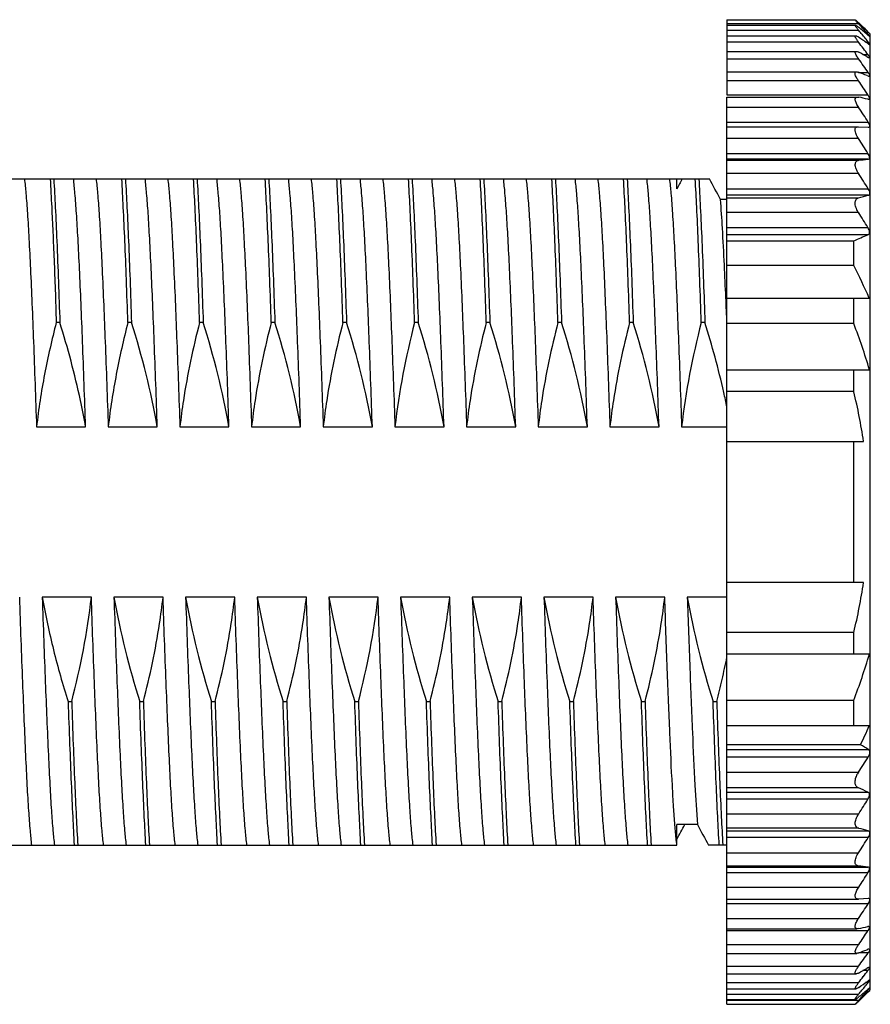
# Model space of a CAD drawing. Units: inches. Extents: x 110 to 214, y 5 to 79.
# Drawn here: x 124 to 136, y 32 to 46 of the extents above; entities that cross this region are included whole.
import ezdxf

# ---------------------------------------------------------------- set-up
doc = ezdxf.new("R2010")
doc.units = ezdxf.units.IN
doc.header["$MEASUREMENT"] = 0

msp = doc.modelspace()

# ---------------------------------------------------------------- linework, layer by layer
at = {"color": 7, "linetype": 'Continuous'}
for p, q in [((134.294, 46.007), (136.082, 46.007)), ((134.294, 46.007), (134.294, 44.959)), ((136.129, 45.951), (134.294, 45.951)), ((134.294, 45.93), (136.087, 45.93)), ((136.156, 45.921), (136.129, 45.951)), ((136.174, 45.902), (136.156, 45.921)), ((136.177, 45.921), (136.164, 45.933)), ((136.164, 45.932), (136.176, 45.921)), ((136.132, 45.858), (134.294, 45.858)), ((134.294, 45.783), (136.089, 45.783)), ((136.245, 45.805), (136.261, 45.805)), ((136.255, 45.797), (136.261, 45.792)), ((136.265, 45.833), (136.286, 45.813)), ((136.274, 45.825), (136.266, 45.833)), ((136.28, 45.819), (136.274, 45.825)), ((136.285, 45.814), (136.28, 45.819)), ((136.294, 45.805), (136.285, 45.814)), ((136.287, 45.812), (136.285, 45.814)), ((136.286, 45.813), (136.287, 45.812)), ((136.294, 32.465), (136.294, 45.805)), ((136.129, 45.695), (134.294, 45.695)), ((136.228, 45.695), (136.266, 45.695)), ((136.253, 45.678), (136.265, 45.67)), ((136.275, 45.683), (136.266, 45.695)), ((134.294, 45.565), (136.097, 45.565)), ((136.191, 45.521), (136.261, 45.521)), ((136.245, 45.492), (136.261, 45.483)), ((136.132, 45.458), (134.294, 45.458)), ((134.294, 45.278), (136.104, 45.278)), ((136.134, 45.271), (136.266, 45.271)), ((136.249, 45.227), (136.265, 45.221)), ((136.129, 45.153), (134.294, 45.153)), ((134.294, 44.959), (136.261, 44.959)), ((134.294, 44.927), (136.116, 44.927)), ((134.294, 32.264), (134.294, 44.927)), ((136.116, 44.927), (136.132, 44.925)), ((136.261, 44.897), (136.269, 44.896)), ((136.132, 44.782), (134.294, 44.782)), ((134.294, 44.578), (136.266, 44.578)), ((134.294, 44.513), (136.126, 44.513)), ((136.126, 44.513), (136.13, 44.513)), ((136.13, 44.513), (136.265, 44.506)), ((136.265, 44.506), (136.267, 44.505)), ((136.129, 44.348), (134.294, 44.348)), ((134.294, 44.141), (136.261, 44.141)), ((136.261, 44.059), (134.294, 44.059)), ((134.294, 44.045), (136.132, 44.045)), ((136.132, 43.859), (134.294, 43.859)), ((123.594, 43.785), (134.049, 43.785)), ((133.594, 43.644), (133.594, 43.785)), ((134.294, 43.647), (136.266, 43.647)), ((134.294, 43.499), (134.204, 43.499)), ((136.265, 43.556), (134.294, 43.556)), ((134.294, 43.519), (136.13, 43.519)), ((136.129, 43.315), (134.294, 43.315)), ((134.294, 43.105), (136.261, 43.105)), ((136.263, 43.102), (136.261, 43.105)), ((136.261, 43.006), (134.294, 43.006)), ((134.294, 42.921), (136.064, 42.921)), ((136.064, 42.576), (136.064, 42.921)), ((136.064, 42.576), (134.294, 42.576)), ((134.294, 42.121), (136.279, 42.121)), ((136.064, 41.764), (136.064, 42.121)), ((124.986, 41.781), (124.936, 41.781)), ((125.986, 41.781), (125.936, 41.781)), ((126.986, 41.781), (126.936, 41.781)), ((127.986, 41.781), (127.936, 41.781)), ((128.986, 41.781), (128.936, 41.781)), ((129.986, 41.781), (129.936, 41.781)), ((130.986, 41.781), (130.936, 41.781)), ((131.986, 41.781), (131.936, 41.781)), ((132.986, 41.781), (132.936, 41.781)), ((133.986, 41.781), (133.936, 41.781)), ((136.064, 41.764), (134.294, 41.764)), ((134.294, 41.121), (136.282, 41.121)), ((136.064, 40.815), (136.064, 41.121)), ((136.064, 40.815), (134.294, 40.815)), ((124.661, 40.326), (125.346, 40.326)), ((125.661, 40.326), (126.346, 40.326)), ((126.661, 40.326), (127.346, 40.326)), ((127.661, 40.326), (128.346, 40.326)), ((128.661, 40.326), (129.346, 40.326)), ((129.661, 40.326), (130.346, 40.326)), ((130.661, 40.326), (131.346, 40.326)), ((131.661, 40.326), (132.346, 40.326)), ((132.661, 40.326), (133.346, 40.326)), ((133.661, 40.326), (134.294, 40.326)), ((134.294, 40.121), (136.199, 40.121)), ((136.064, 38.149), (136.064, 40.121)), ((136.199, 38.149), (134.294, 38.149)), ((125.426, 37.945), (124.741, 37.945)), ((126.426, 37.945), (125.741, 37.945)), ((127.426, 37.945), (126.741, 37.945)), ((128.426, 37.945), (127.741, 37.945)), ((129.426, 37.945), (128.741, 37.945)), ((130.426, 37.945), (129.741, 37.945)), ((131.426, 37.945), (130.741, 37.945)), ((132.426, 37.945), (131.741, 37.945)), ((133.426, 37.945), (132.741, 37.945)), ((134.294, 37.945), (133.741, 37.945)), ((134.294, 37.456), (136.064, 37.456)), ((136.064, 37.149), (136.064, 37.456)), ((136.282, 37.149), (134.294, 37.149)), ((125.101, 36.489), (125.151, 36.489)), ((126.101, 36.489), (126.151, 36.489)), ((127.101, 36.489), (127.151, 36.489)), ((128.101, 36.489), (128.151, 36.489)), ((129.101, 36.489), (129.151, 36.489)), ((130.101, 36.489), (130.151, 36.489)), ((131.101, 36.489), (131.151, 36.489)), ((132.101, 36.489), (132.151, 36.489)), ((133.101, 36.489), (133.151, 36.489)), ((134.101, 36.489), (134.151, 36.489)), ((134.294, 36.507), (136.064, 36.507)), ((136.064, 36.149), (136.064, 36.507)), ((136.279, 36.149), (134.294, 36.149)), ((136.157, 35.886), (134.294, 35.886)), ((134.294, 35.821), (136.266, 35.821)), ((136.265, 35.715), (134.294, 35.715)), ((134.294, 35.504), (136.13, 35.504)), ((136.129, 35.284), (134.294, 35.284)), ((134.294, 35.226), (136.261, 35.226)), ((136.261, 35.126), (134.294, 35.126)), ((136.261, 35.126), (136.263, 35.13)), ((134.294, 34.924), (136.132, 34.924)), ((133.883, 34.772), (133.594, 34.772)), ((133.594, 34.485), (133.594, 34.772)), ((136.132, 34.72), (134.294, 34.72)), ((134.294, 34.683), (136.266, 34.683)), ((136.265, 34.592), (134.294, 34.592)), ((123.594, 34.485), (133.594, 34.485)), ((134.294, 34.485), (134.038, 34.485)), ((134.294, 34.38), (136.13, 34.38)), ((136.129, 34.194), (134.294, 34.194)), ((134.294, 34.18), (136.261, 34.18)), ((136.261, 34.097), (134.294, 34.097)), ((134.294, 33.898), (136.132, 33.898)), ((134.294, 33.732), (136.128, 33.732)), ((136.132, 33.733), (136.127, 33.732)), ((136.266, 33.74), (136.132, 33.733)), ((136.268, 33.74), (136.266, 33.74)), ((136.265, 33.668), (134.294, 33.668)), ((134.294, 33.463), (136.13, 33.463)), ((134.294, 33.318), (136.113, 33.318)), ((136.261, 33.288), (134.294, 33.288)), ((136.129, 33.32), (136.113, 33.318)), ((136.269, 33.351), (136.261, 33.35)), ((134.294, 33.1), (136.132, 33.1)), ((136.266, 33.033), (136.248, 33.026)), ((134.294, 32.975), (136.106, 32.975)), ((136.265, 32.982), (136.135, 32.982)), ((134.294, 32.795), (136.13, 32.795)), ((136.261, 32.734), (136.192, 32.734)), ((136.261, 32.772), (136.245, 32.763)), ((134.294, 32.689), (136.095, 32.689)), ((136.266, 32.592), (136.253, 32.583)), ((134.294, 32.567), (136.132, 32.567)), ((134.294, 32.478), (136.091, 32.478)), ((136.265, 32.566), (136.229, 32.566)), ((136.261, 32.46), (136.246, 32.46)), ((136.261, 32.473), (136.255, 32.468)), ((136.271, 32.481), (136.261, 32.473)), ((136.265, 32.437), (136.286, 32.458)), ((136.274, 32.446), (136.266, 32.437)), ((136.285, 32.456), (136.274, 32.446)), ((136.294, 32.465), (136.285, 32.456)), ((136.286, 32.458), (136.287, 32.458)), ((134.294, 32.403), (136.13, 32.403)), ((134.294, 32.332), (136.085, 32.332)), ((134.294, 32.32), (136.132, 32.32)), ((136.132, 32.32), (136.152, 32.341)), ((136.158, 32.332), (136.132, 32.306)), ((136.152, 32.341), (136.176, 32.367)), ((136.177, 32.35), (136.158, 32.332)), ((134.294, 32.264), (136.085, 32.264))]:
    msp.add_line(p, q, dxfattribs=at)
for centre, radius, start, end in [((137.88, 47.561), 2.379, 222.2742, 222.6096), ((126.944, 36.355), 13.294, 46.0919, 46.2925), ((127.108, 36.593), 13.009, 45.8815, 46.0827), ((126.327, 36.933), 13.319, 42.047, 42.3288), ((127.474, 36.903), 12.531, 45.4495, 46.0211), ((127.631, 37.131), 12.259, 45.2244, 45.8064), ((128.417, 36.53), 12.137, 49.7779, 50.5306), ((124.811, 36.407), 14.747, 39.5729, 39.8553), ((125.153, 36.691), 14.303, 39.2868, 39.5718), ((126.64, 37.215), 12.898, 41.7587, 42.0481), ((135.801, 45.393), 0.618, 40.8873, 41.7908), ((135.949, 45.522), 0.422, 40.1914, 40.8714), ((123.796, 36.189), 15.571, 37.1984, 37.6229), ((129.403, 35.88), 11.955, 55.0405, 55.7584), ((125.501, 36.975), 13.854, 39.0102, 39.2878), ((130.249, 34.488), 12.532, 61.4146, 62.0007), ((124.29, 36.564), 14.951, 36.8042, 37.1983), ((122.989, 35.937), 16.229, 35.1085, 35.9228), ((130.872, 31.284), 14.944, 68.9104, 69.3969), ((122.1, 35.483), 17.039, 33.7892, 34.5791), ((131.357, 22.891), 22.546, 77.4383, 77.7726), ((121.369, 34.958), 17.733, 32.8547, 33.6443), ((120.866, 34.441), 18.196, 32.2135, 32.9848), ((131.524, 86.809), 43.011, 276.1507, 276.3229), ((120.573, 33.881), 18.483, 31.8962, 32.6738), ((188.553, 15.354), 61.812, 152.61578, 152.7632), ((45.136, -4.5), 101.178, 28.3203, 28.50477), ((131.233, 61.733), 18.861, 285.0492, 285.4743), ((136.487, 43.543), 0.424, 211.4748, 212.5981), ((120.543, 33.346), 18.502, 31.8367, 32.6033), ((130.489, 56.144), 14.35, 292.8615, 293.7176), ((42.511, 38.19), 91.852, 2.45666, 2.74119), ((125.468, 37.284), 11.844, 24.1021, 26.5379), ((35.794, 37.9), 98.576, 2.2466, 2.45781), ((127.614, 38.535), 9.046, 16.6149, 20.9146), ((124.207, 38.53), 10.297, 11.5949, 12.7613), ((128.757, 39.029), 7.522, 8.3468, 13.7334), ((128.758, 39.241), 7.521, 346.2665, 351.6538), ((127.614, 39.736), 9.045, 339.0855, 343.3852), ((125.81, 40.828), 11.467, 334.4686, 335.9204), ((130.242, 25.828), 11.668, 58.9165, 59.5355), ((120.507, 45.673), 18.641, 326.9402, 327.7089), ((136.445, 35.299), 0.376, 146.8974, 151.8395), ((130.946, 23.246), 13.106, 66.0756, 66.7052), ((120.304, 45.123), 18.83, 327.2053, 327.9344), ((136.493, 34.692), 0.429, 147.207, 148.3202), ((47.469, 81.215), 97.946, 331.55893, 331.69481), ((223.018, 82.806), 101.255, 208.3198, 208.50412), ((131.453, 17.443), 17.899, 74.4045, 74.8493), ((120.341, 44.581), 18.798, 327.1341, 327.9004), ((131.74, -6.253), 40.684, 83.6193, 83.8063), ((120.63, 44.034), 18.522, 326.8226, 327.5562), ((121.145, 43.51), 18.041, 326.1607, 326.9386), ((136.113, 33.37), 0.0515, 266.2637, 269.9614), ((131.576, 54.184), 21.355, 282.3111, 282.6737), ((121.877, 42.999), 17.355, 325.2239, 325.9748), ((131.08, 46.324), 14.267, 290.7384, 291.2407), ((122.782, 42.537), 16.525, 323.8764, 324.6782), ((130.381, 43.432), 12.174, 298.1742, 298.7932), ((124.067, 41.939), 15.278, 322.5504, 322.9506), ((123.581, 42.312), 15.89, 322.1731, 322.5506), ((129.541, 42.111), 11.655, 304.4383, 305.167), ((128.569, 41.476), 11.841, 309.6762, 310.469), ((124.625, 42.079), 15.033, 319.9368, 320.2198), ((127.632, 41.138), 12.257, 314.1949, 314.777), ((124.979, 41.784), 14.572, 320.2208, 320.5258), ((126.458, 41.291), 13.194, 317.7133, 317.9876), ((125.354, 41.476), 14.087, 320.5252, 320.7683), ((137.85, 30.727), 2.343, 137.1569, 137.7377), ((134.27, 34.239), 2.684, 313.5659, 313.9341), ((126.149, 41.571), 13.61, 317.4469, 317.7143)]:
    msp.add_arc(centre, radius, start, end, dxfattribs=at)
for points, knots in [([(136.12, 45.961), (136.114, 45.967), (136.105, 45.977), (136.091, 45.993), (136.087, 45.999), (136.081, 46.007), (136.082, 46.007)], [0, 0, 0, 0, 0.416787, 0.740045, 0.941206, 1, 1, 1, 1]), ([(136.082, 46.007), (136.083, 46.007), (136.084, 46.006), (136.088, 46.003), (136.092, 45.999), (136.1, 45.992), (136.113, 45.98), (136.124, 45.97), (136.13, 45.964)], [0, 0, 0, 0, 0.029556, 0.091058, 0.183129, 0.303002, 0.613971, 1, 1, 1, 1]), ([(136.132, 45.858), (136.128, 45.863), (136.12, 45.872), (136.109, 45.886), (136.1, 45.898), (136.093, 45.908), (136.088, 45.917), (136.085, 45.923), (136.083, 45.928), (136.086, 45.93), (136.087, 45.93)], [0, 0, 0, 0, 0.21269, 0.408188, 0.581939, 0.729105, 0.844788, 0.925114, 0.970174, 1, 1, 1, 1]), ([(136.087, 45.93), (136.089, 45.93), (136.095, 45.927), (136.105, 45.921), (136.118, 45.911), (136.127, 45.904), (136.132, 45.899)], [0, 0, 0, 0, 0.126959, 0.344689, 0.640875, 1, 1, 1, 1]), ([(136.129, 45.695), (136.121, 45.706), (136.109, 45.722), (136.095, 45.744), (136.088, 45.757), (136.083, 45.768), (136.081, 45.776), (136.083, 45.782), (136.087, 45.783), (136.089, 45.783)], [0, 0, 0, 0, 0.399416, 0.569712, 0.713228, 0.824791, 0.901961, 0.951154, 1, 1, 1, 1]), ([(136.089, 45.783), (136.091, 45.783), (136.097, 45.782), (136.111, 45.776), (136.122, 45.768), (136.13, 45.763)], [0, 0, 0, 0, 0.162362, 0.387215, 1, 1, 1, 1]), ([(136.261, 45.792), (136.263, 45.79), (136.268, 45.786), (136.274, 45.781), (136.278, 45.778), (136.281, 45.777), (136.282, 45.777)], [0, 0, 0, 0, 0.37132, 0.673363, 0.887981, 1, 1, 1, 1]), ([(136.282, 45.777), (136.283, 45.777), (136.277, 45.788), (136.274, 45.79), (136.271, 45.794)], [0, 0, 0, 0, 0.232111, 1, 1, 1, 1]), ([(136.265, 45.67), (136.269, 45.667), (136.275, 45.663), (136.282, 45.66), (136.285, 45.66)], [0, 0, 0, 0, 0.627794, 1, 1, 1, 1]), ([(136.285, 45.66), (136.285, 45.66), (136.286, 45.66), (136.287, 45.661), (136.287, 45.664), (136.285, 45.668), (136.281, 45.674), (136.278, 45.68), (136.275, 45.683)], [0, 0, 0, 0, 0.055566, 0.105274, 0.176174, 0.279199, 0.583565, 1, 1, 1, 1]), ([(136.132, 45.458), (136.127, 45.465), (136.119, 45.476), (136.111, 45.489), (136.101, 45.505), (136.091, 45.524), (136.084, 45.544), (136.084, 45.559), (136.091, 45.564), (136.095, 45.565), (136.097, 45.565)], [0, 0, 0, 0, 0.201256, 0.296722, 0.387837, 0.627558, 0.802109, 0.907458, 0.950151, 1, 1, 1, 1]), ([(136.097, 45.565), (136.102, 45.565), (136.115, 45.561), (136.126, 45.556), (136.132, 45.553)], [0, 0, 0, 0, 0.424014, 1, 1, 1, 1]), ([(136.271, 45.508), (136.27, 45.509), (136.267, 45.513), (136.264, 45.518), (136.261, 45.521)], [0, 0, 0, 0, 0.238049, 1, 1, 1, 1]), ([(136.277, 45.477), (136.279, 45.477), (136.283, 45.479), (136.282, 45.487), (136.278, 45.496), (136.274, 45.504), (136.271, 45.508)], [0, 0, 0, 0, 0.13423, 0.305248, 0.598361, 1, 1, 1, 1]), ([(136.261, 45.483), (136.264, 45.482), (136.269, 45.479), (136.275, 45.477), (136.277, 45.477)], [0, 0, 0, 0, 0.58463, 1, 1, 1, 1]), ([(136.096, 45.21), (136.091, 45.219), (136.086, 45.232), (136.082, 45.25), (136.081, 45.262), (136.087, 45.276), (136.098, 45.278), (136.103, 45.278)], [0, 0, 0, 0, 0.369663, 0.517228, 0.638191, 0.81787, 1, 1, 1, 1]), ([(136.103, 45.278), (136.105, 45.278), (136.114, 45.277), (136.123, 45.275), (136.13, 45.272)], [0, 0, 0, 0, 0.216984, 1, 1, 1, 1]), ([(136.265, 45.221), (136.266, 45.22), (136.27, 45.219), (136.275, 45.218), (136.278, 45.218)], [0, 0, 0, 0, 0.286987, 1, 1, 1, 1]), ([(136.278, 45.218), (136.28, 45.218), (136.286, 45.219), (136.287, 45.23), (136.283, 45.242), (136.278, 45.251), (136.275, 45.256)], [0, 0, 0, 0, 0.159722, 0.333784, 0.615998, 1, 1, 1, 1]), ([(136.129, 45.153), (136.126, 45.158), (136.114, 45.176), (136.102, 45.195), (136.096, 45.21)], [0, 0, 0, 0, 0.266009, 1, 1, 1, 1]), ([(136.269, 44.896), (136.272, 44.896), (136.28, 44.898), (136.284, 44.911), (136.279, 44.926), (136.274, 44.937), (136.271, 44.943)], [0, 0, 0, 0, 0.177855, 0.357434, 0.631369, 1, 1, 1, 1]), ([(136.132, 44.782), (136.12, 44.8), (136.104, 44.826), (136.09, 44.861), (136.083, 44.888), (136.084, 44.914), (136.101, 44.926), (136.111, 44.927), (136.116, 44.927)], [0, 0, 0, 0, 0.363124, 0.521757, 0.656025, 0.8409, 0.915774, 1, 1, 1, 1]), ([(136.267, 44.505), (136.272, 44.505), (136.284, 44.508), (136.288, 44.524), (136.285, 44.538), (136.279, 44.556), (136.271, 44.569), (136.266, 44.578)], [0, 0, 0, 0, 0.17129, 0.356354, 0.486966, 0.64218, 1, 1, 1, 1]), ([(136.129, 44.348), (136.116, 44.368), (136.1, 44.397), (136.085, 44.438), (136.081, 44.464), (136.083, 44.486), (136.092, 44.503), (136.108, 44.512), (136.12, 44.513), (136.126, 44.513)], [0, 0, 0, 0, 0.35001, 0.504859, 0.636683, 0.742414, 0.828468, 0.909959, 1, 1, 1, 1]), ([(136.261, 44.059), (136.266, 44.06), (136.279, 44.065), (136.284, 44.083), (136.281, 44.098), (136.275, 44.118), (136.267, 44.132), (136.261, 44.141)], [0, 0, 0, 0, 0.174682, 0.371799, 0.503923, 0.656878, 1, 1, 1, 1]), ([(136.132, 43.859), (136.118, 43.88), (136.101, 43.912), (136.087, 43.956), (136.082, 43.991), (136.09, 44.025), (136.113, 44.041), (136.126, 44.044), (136.132, 44.045)], [0, 0, 0, 0, 0.337207, 0.490485, 0.6243, 0.824351, 0.910106, 1, 1, 1, 1]), ([(124.491, 43.785), (124.5, 43.719), (124.515, 43.559), (124.536, 43.281), (124.556, 42.929), (124.577, 42.509), (124.598, 42.029), (124.627, 41.295), (124.647, 40.721), (124.661, 40.326)], [0, 0, 0, 0, 0.05811, 0.139056, 0.241432, 0.363436, 0.502906, 0.657353, 1, 1, 1, 1]), ([(124.851, 43.785), (124.858, 43.653), (124.872, 43.406), (124.889, 43.03), (124.906, 42.645), (124.922, 42.224), (124.931, 41.932), (124.936, 41.781)], [0, 0, 0, 0, 0.197343, 0.370525, 0.563338, 0.7739, 1, 1, 1, 1]), ([(124.901, 43.785), (124.909, 43.653), (124.924, 43.365), (124.954, 42.696), (124.973, 42.16), (124.986, 41.781)], [0, 0, 0, 0, 0.197341, 0.432696, 1, 1, 1, 1]), ([(125.346, 40.326), (125.332, 40.721), (125.312, 41.295), (125.283, 42.029), (125.262, 42.509), (125.241, 42.929), (125.221, 43.281), (125.2, 43.559), (125.185, 43.719), (125.176, 43.785)], [0, 0, 0, 0, 0.342647, 0.497094, 0.636565, 0.758569, 0.860944, 0.94189, 1, 1, 1, 1]), ([(125.491, 43.785), (125.5, 43.719), (125.515, 43.559), (125.536, 43.281), (125.556, 42.929), (125.586, 42.331), (125.621, 41.456), (125.648, 40.721), (125.661, 40.326)], [0, 0, 0, 0, 0.05811, 0.139056, 0.241432, 0.363436, 0.657352, 1, 1, 1, 1]), ([(125.936, 41.781), (125.929, 41.98), (125.916, 42.359), (125.895, 42.896), (125.873, 43.365), (125.859, 43.653), (125.851, 43.785)], [0, 0, 0, 0, 0.298146, 0.567305, 0.802659, 1, 1, 1, 1]), ([(125.901, 43.785), (125.909, 43.653), (125.924, 43.365), (125.945, 42.896), (125.966, 42.359), (125.979, 41.98), (125.986, 41.781)], [0, 0, 0, 0, 0.197341, 0.432696, 0.701854, 1, 1, 1, 1]), ([(126.346, 40.326), (126.332, 40.721), (126.312, 41.295), (126.283, 42.029), (126.262, 42.509), (126.241, 42.929), (126.221, 43.281), (126.2, 43.559), (126.185, 43.719), (126.176, 43.785)], [0, 0, 0, 0, 0.342648, 0.497097, 0.636568, 0.75857, 0.860944, 0.94189, 1, 1, 1, 1]), ([(126.491, 43.785), (126.5, 43.719), (126.515, 43.559), (126.536, 43.281), (126.556, 42.929), (126.586, 42.331), (126.621, 41.456), (126.648, 40.721), (126.661, 40.326)], [0, 0, 0, 0, 0.058111, 0.139058, 0.241432, 0.363435, 0.657353, 1, 1, 1, 1]), ([(126.936, 41.781), (126.929, 41.98), (126.916, 42.359), (126.895, 42.896), (126.874, 43.365), (126.859, 43.653), (126.851, 43.785)], [0, 0, 0, 0, 0.298146, 0.567305, 0.802659, 1, 1, 1, 1]), ([(126.901, 43.785), (126.909, 43.653), (126.924, 43.365), (126.945, 42.896), (126.966, 42.359), (126.979, 41.98), (126.986, 41.781)], [0, 0, 0, 0, 0.197341, 0.432696, 0.701854, 1, 1, 1, 1]), ([(127.346, 40.326), (127.333, 40.721), (127.307, 41.456), (127.271, 42.331), (127.241, 42.929), (127.221, 43.281), (127.2, 43.559), (127.185, 43.719), (127.176, 43.785)], [0, 0, 0, 0, 0.34265, 0.636565, 0.758569, 0.860944, 0.94189, 1, 1, 1, 1]), ([(127.491, 43.785), (127.5, 43.719), (127.515, 43.559), (127.536, 43.281), (127.556, 42.929), (127.586, 42.331), (127.622, 41.456), (127.647, 40.721), (127.661, 40.326)], [0, 0, 0, 0, 0.058109, 0.139056, 0.241432, 0.363437, 0.657352, 1, 1, 1, 1]), ([(127.936, 41.781), (127.929, 41.98), (127.916, 42.359), (127.895, 42.896), (127.873, 43.365), (127.859, 43.653), (127.851, 43.785)], [0, 0, 0, 0, 0.298146, 0.567305, 0.802659, 1, 1, 1, 1]), ([(127.901, 43.785), (127.909, 43.653), (127.924, 43.365), (127.945, 42.896), (127.966, 42.359), (127.979, 41.98), (127.986, 41.781)], [0, 0, 0, 0, 0.197341, 0.432696, 0.701854, 1, 1, 1, 1]), ([(128.346, 40.326), (128.333, 40.721), (128.307, 41.456), (128.271, 42.331), (128.241, 42.929), (128.221, 43.281), (128.2, 43.559), (128.185, 43.719), (128.176, 43.785)], [0, 0, 0, 0, 0.342648, 0.636567, 0.75857, 0.860944, 0.94189, 1, 1, 1, 1]), ([(128.491, 43.785), (128.5, 43.719), (128.515, 43.559), (128.536, 43.281), (128.556, 42.929), (128.577, 42.509), (128.598, 42.029), (128.627, 41.295), (128.647, 40.721), (128.661, 40.326)], [0, 0, 0, 0, 0.058111, 0.139058, 0.241432, 0.363434, 0.502905, 0.657354, 1, 1, 1, 1]), ([(128.936, 41.781), (128.929, 41.98), (128.916, 42.359), (128.895, 42.896), (128.873, 43.365), (128.859, 43.653), (128.851, 43.785)], [0, 0, 0, 0, 0.298146, 0.567305, 0.802659, 1, 1, 1, 1]), ([(128.901, 43.785), (128.909, 43.653), (128.924, 43.365), (128.945, 42.896), (128.966, 42.359), (128.979, 41.98), (128.986, 41.781)], [0, 0, 0, 0, 0.197341, 0.432696, 0.701854, 1, 1, 1, 1]), ([(129.346, 40.326), (129.332, 40.721), (129.307, 41.456), (129.271, 42.331), (129.241, 42.929), (129.221, 43.281), (129.2, 43.559), (129.185, 43.719), (129.176, 43.785)], [0, 0, 0, 0, 0.34265, 0.636565, 0.758569, 0.860944, 0.941891, 1, 1, 1, 1]), ([(129.491, 43.785), (129.5, 43.719), (129.515, 43.559), (129.536, 43.281), (129.556, 42.929), (129.586, 42.331), (129.621, 41.456), (129.648, 40.721), (129.661, 40.326)], [0, 0, 0, 0, 0.05811, 0.139056, 0.241432, 0.363437, 0.657352, 1, 1, 1, 1]), ([(129.936, 41.781), (129.929, 41.98), (129.916, 42.359), (129.895, 42.896), (129.874, 43.365), (129.859, 43.653), (129.851, 43.785)], [0, 0, 0, 0, 0.298146, 0.567305, 0.802659, 1, 1, 1, 1]), ([(129.901, 43.785), (129.909, 43.653), (129.924, 43.365), (129.945, 42.896), (129.966, 42.359), (129.979, 41.98), (129.986, 41.781)], [0, 0, 0, 0, 0.197341, 0.432696, 0.701854, 1, 1, 1, 1]), ([(130.346, 40.326), (130.332, 40.721), (130.312, 41.295), (130.283, 42.029), (130.262, 42.509), (130.241, 42.929), (130.221, 43.281), (130.2, 43.559), (130.185, 43.719), (130.176, 43.785)], [0, 0, 0, 0, 0.342648, 0.497097, 0.636568, 0.75857, 0.860944, 0.94189, 1, 1, 1, 1]), ([(130.491, 43.785), (130.5, 43.719), (130.515, 43.559), (130.536, 43.281), (130.556, 42.929), (130.586, 42.331), (130.621, 41.456), (130.648, 40.721), (130.661, 40.326)], [0, 0, 0, 0, 0.05811, 0.139056, 0.24143, 0.363433, 0.657352, 1, 1, 1, 1]), ([(130.936, 41.781), (130.929, 41.98), (130.916, 42.359), (130.895, 42.896), (130.874, 43.365), (130.859, 43.653), (130.851, 43.785)], [0, 0, 0, 0, 0.298146, 0.567305, 0.802659, 1, 1, 1, 1]), ([(130.901, 43.785), (130.909, 43.653), (130.924, 43.365), (130.945, 42.896), (130.966, 42.359), (130.979, 41.98), (130.986, 41.781)], [0, 0, 0, 0, 0.197341, 0.432696, 0.701854, 1, 1, 1, 1]), ([(131.346, 40.326), (131.333, 40.721), (131.307, 41.456), (131.271, 42.331), (131.241, 42.929), (131.221, 43.281), (131.2, 43.559), (131.185, 43.719), (131.176, 43.785)], [0, 0, 0, 0, 0.342651, 0.636566, 0.758569, 0.860944, 0.94189, 1, 1, 1, 1]), ([(131.491, 43.785), (131.5, 43.719), (131.515, 43.559), (131.536, 43.281), (131.556, 42.929), (131.586, 42.331), (131.622, 41.456), (131.647, 40.721), (131.661, 40.326)], [0, 0, 0, 0, 0.05811, 0.139057, 0.241433, 0.363436, 0.657352, 1, 1, 1, 1]), ([(131.936, 41.781), (131.929, 41.98), (131.916, 42.359), (131.895, 42.896), (131.873, 43.365), (131.859, 43.653), (131.851, 43.785)], [0, 0, 0, 0, 0.298146, 0.567305, 0.802659, 1, 1, 1, 1]), ([(131.901, 43.785), (131.909, 43.653), (131.924, 43.365), (131.945, 42.896), (131.966, 42.359), (131.979, 41.98), (131.986, 41.781)], [0, 0, 0, 0, 0.197341, 0.432696, 0.701854, 1, 1, 1, 1]), ([(132.346, 40.326), (132.333, 40.721), (132.307, 41.456), (132.271, 42.331), (132.241, 42.929), (132.221, 43.281), (132.2, 43.559), (132.185, 43.719), (132.176, 43.785)], [0, 0, 0, 0, 0.342647, 0.636565, 0.758569, 0.860944, 0.94189, 1, 1, 1, 1]), ([(132.491, 43.785), (132.5, 43.719), (132.515, 43.559), (132.536, 43.281), (132.556, 42.929), (132.577, 42.509), (132.598, 42.029), (132.627, 41.295), (132.647, 40.721), (132.661, 40.326)], [0, 0, 0, 0, 0.05811, 0.139056, 0.24143, 0.363434, 0.502904, 0.657352, 1, 1, 1, 1]), ([(132.936, 41.781), (132.929, 41.98), (132.916, 42.359), (132.895, 42.896), (132.873, 43.365), (132.859, 43.653), (132.851, 43.785)], [0, 0, 0, 0, 0.298146, 0.567305, 0.802659, 1, 1, 1, 1]), ([(132.901, 43.785), (132.909, 43.653), (132.924, 43.365), (132.945, 42.896), (132.966, 42.359), (132.979, 41.98), (132.986, 41.781)], [0, 0, 0, 0, 0.197341, 0.432696, 0.701854, 1, 1, 1, 1]), ([(133.346, 40.326), (133.332, 40.721), (133.307, 41.456), (133.271, 42.331), (133.241, 42.929), (133.221, 43.281), (133.2, 43.559), (133.185, 43.719), (133.176, 43.785)], [0, 0, 0, 0, 0.342649, 0.636567, 0.758569, 0.860944, 0.94189, 1, 1, 1, 1]), ([(133.491, 43.785), (133.5, 43.719), (133.515, 43.559), (133.536, 43.281), (133.556, 42.929), (133.586, 42.331), (133.621, 41.456), (133.648, 40.721), (133.661, 40.326)], [0, 0, 0, 0, 0.058111, 0.139058, 0.241433, 0.363435, 0.657353, 1, 1, 1, 1]), ([(133.936, 41.781), (133.929, 41.98), (133.916, 42.359), (133.895, 42.896), (133.874, 43.365), (133.859, 43.653), (133.851, 43.785)], [0, 0, 0, 0, 0.298146, 0.567304, 0.802659, 1, 1, 1, 1]), ([(133.901, 43.785), (133.909, 43.653), (133.924, 43.365), (133.954, 42.696), (133.973, 42.16), (133.986, 41.781)], [0, 0, 0, 0, 0.197341, 0.432696, 1, 1, 1, 1]), ([(136.265, 43.556), (136.271, 43.557), (136.284, 43.565), (136.289, 43.59), (136.282, 43.618), (136.272, 43.638), (136.266, 43.647)], [0, 0, 0, 0, 0.177521, 0.388167, 0.672269, 1, 1, 1, 1]), ([(134.258, 42.583), (134.25, 42.754), (134.234, 43.06), (134.215, 43.365), (134.204, 43.499)], [0, 0, 0, 0, 0.562037, 1, 1, 1, 1]), ([(136.125, 43.322), (136.112, 43.343), (136.096, 43.375), (136.084, 43.419), (136.08, 43.457), (136.088, 43.491), (136.111, 43.512), (136.124, 43.517), (136.13, 43.519)], [0, 0, 0, 0, 0.322837, 0.472955, 0.60748, 0.819633, 0.910032, 1, 1, 1, 1]), ([(136.261, 43.006), (136.267, 43.008), (136.279, 43.018), (136.285, 43.044), (136.278, 43.073), (136.269, 43.092), (136.263, 43.102)], [0, 0, 0, 0, 0.184678, 0.405302, 0.686213, 1, 1, 1, 1]), ([(124.936, 41.781), (124.905, 41.661), (124.847, 41.421), (124.771, 41.059), (124.707, 40.694), (124.675, 40.449), (124.661, 40.326)], [0, 0, 0, 0, 0.249995, 0.500003, 0.75, 1, 1, 1, 1]), ([(125.346, 40.326), (125.324, 40.449), (125.228, 40.939), (125.097, 41.423), (124.986, 41.781)], [0, 0, 0, 0, 0.250054, 1, 1, 1, 1]), ([(125.936, 41.781), (125.874, 41.542), (125.766, 41.06), (125.689, 40.571), (125.661, 40.326)], [0, 0, 0, 0, 0.500012, 1, 1, 1, 1]), ([(126.936, 41.781), (126.843, 41.422), (126.74, 40.938), (126.675, 40.449), (126.661, 40.326)], [0, 0, 0, 0, 0.749929, 1, 1, 1, 1]), ([(127.936, 41.781), (127.843, 41.422), (127.74, 40.938), (127.675, 40.449), (127.661, 40.326)], [0, 0, 0, 0, 0.749929, 1, 1, 1, 1]), ([(128.936, 41.781), (128.843, 41.422), (128.74, 40.938), (128.675, 40.449), (128.661, 40.326)], [0, 0, 0, 0, 0.74993, 1, 1, 1, 1]), ([(130.936, 41.781), (130.843, 41.422), (130.74, 40.938), (130.675, 40.449), (130.661, 40.326)], [0, 0, 0, 0, 0.749929, 1, 1, 1, 1]), ([(131.936, 41.781), (131.843, 41.422), (131.74, 40.938), (131.675, 40.449), (131.661, 40.326)], [0, 0, 0, 0, 0.749929, 1, 1, 1, 1]), ([(132.936, 41.781), (132.843, 41.422), (132.74, 40.938), (132.675, 40.449), (132.661, 40.326)], [0, 0, 0, 0, 0.74993, 1, 1, 1, 1]), ([(124.596, 34.485), (124.587, 34.552), (124.572, 34.712), (124.551, 34.99), (124.53, 35.342), (124.51, 35.761), (124.489, 36.241), (124.46, 36.976), (124.439, 37.549), (124.426, 37.945)], [0, 0, 0, 0, 0.05811, 0.139056, 0.24143, 0.363433, 0.502904, 0.657352, 1, 1, 1, 1]), ([(124.741, 37.945), (124.784, 37.698), (124.89, 37.209), (125.026, 36.728), (125.101, 36.489)], [0, 0, 0, 0, 0.499985, 1, 1, 1, 1]), ([(124.741, 37.945), (124.747, 37.742), (124.761, 37.346), (124.788, 36.612), (124.816, 35.939), (124.845, 35.342), (124.866, 34.99), (124.886, 34.712), (124.902, 34.552), (124.911, 34.485)], [0, 0, 0, 0, 0.175946, 0.342649, 0.636567, 0.75857, 0.860944, 0.94189, 1, 1, 1, 1]), ([(125.596, 34.485), (125.587, 34.552), (125.572, 34.712), (125.551, 34.99), (125.53, 35.342), (125.501, 35.939), (125.465, 36.815), (125.439, 37.549), (125.426, 37.945)], [0, 0, 0, 0, 0.058111, 0.139058, 0.241432, 0.363435, 0.657354, 1, 1, 1, 1]), ([(125.741, 37.945), (125.754, 37.549), (125.78, 36.815), (125.816, 35.939), (125.845, 35.342), (125.866, 34.99), (125.886, 34.712), (125.902, 34.552), (125.911, 34.485)], [0, 0, 0, 0, 0.342648, 0.636567, 0.75857, 0.860944, 0.94189, 1, 1, 1, 1]), ([(126.151, 36.489), (126.244, 36.848), (126.347, 37.332), (126.412, 37.822), (126.426, 37.945)], [0, 0, 0, 0, 0.74993, 1, 1, 1, 1]), ([(126.596, 34.485), (126.587, 34.552), (126.572, 34.712), (126.551, 34.99), (126.53, 35.342), (126.51, 35.761), (126.489, 36.241), (126.46, 36.976), (126.439, 37.549), (126.426, 37.945)], [0, 0, 0, 0, 0.05811, 0.139056, 0.241432, 0.363436, 0.502906, 0.657353, 1, 1, 1, 1]), ([(126.741, 37.945), (126.754, 37.549), (126.78, 36.815), (126.816, 35.939), (126.845, 35.342), (126.866, 34.99), (126.886, 34.712), (126.902, 34.552), (126.911, 34.485)], [0, 0, 0, 0, 0.342648, 0.636564, 0.758568, 0.860944, 0.94189, 1, 1, 1, 1]), ([(127.151, 36.489), (127.244, 36.848), (127.347, 37.332), (127.412, 37.822), (127.426, 37.945)], [0, 0, 0, 0, 0.749929, 1, 1, 1, 1]), ([(127.596, 34.485), (127.587, 34.552), (127.572, 34.712), (127.551, 34.99), (127.53, 35.342), (127.501, 35.939), (127.465, 36.815), (127.439, 37.549), (127.426, 37.945)], [0, 0, 0, 0, 0.05811, 0.139058, 0.241432, 0.363435, 0.657353, 1, 1, 1, 1]), ([(127.741, 37.945), (127.754, 37.549), (127.78, 36.815), (127.816, 35.939), (127.845, 35.342), (127.866, 34.99), (127.886, 34.712), (127.902, 34.552), (127.911, 34.485)], [0, 0, 0, 0, 0.342648, 0.636567, 0.75857, 0.860944, 0.94189, 1, 1, 1, 1]), ([(128.151, 36.489), (128.244, 36.848), (128.347, 37.332), (128.412, 37.822), (128.426, 37.945)], [0, 0, 0, 0, 0.74993, 1, 1, 1, 1]), ([(128.596, 34.485), (128.587, 34.552), (128.572, 34.712), (128.551, 34.99), (128.53, 35.342), (128.501, 35.939), (128.465, 36.815), (128.439, 37.549), (128.426, 37.945)], [0, 0, 0, 0, 0.05811, 0.139056, 0.241432, 0.363436, 0.657353, 1, 1, 1, 1]), ([(128.741, 37.945), (128.754, 37.549), (128.774, 36.976), (128.804, 36.241), (128.824, 35.761), (128.845, 35.342), (128.866, 34.99), (128.886, 34.712), (128.902, 34.552), (128.911, 34.485)], [0, 0, 0, 0, 0.342648, 0.497094, 0.636564, 0.758568, 0.860944, 0.94189, 1, 1, 1, 1]), ([(129.596, 34.485), (129.587, 34.552), (129.572, 34.712), (129.551, 34.99), (129.53, 35.342), (129.501, 35.939), (129.465, 36.815), (129.439, 37.549), (129.426, 37.945)], [0, 0, 0, 0, 0.058111, 0.139058, 0.241433, 0.363435, 0.657353, 1, 1, 1, 1]), ([(129.741, 37.945), (129.754, 37.549), (129.78, 36.815), (129.816, 35.939), (129.845, 35.342), (129.866, 34.99), (129.886, 34.712), (129.902, 34.552), (129.911, 34.485)], [0, 0, 0, 0, 0.342649, 0.636567, 0.758569, 0.860944, 0.94189, 1, 1, 1, 1]), ([(130.151, 36.489), (130.244, 36.848), (130.347, 37.332), (130.412, 37.822), (130.426, 37.945)], [0, 0, 0, 0, 0.74993, 1, 1, 1, 1]), ([(130.596, 34.485), (130.587, 34.552), (130.572, 34.712), (130.551, 34.99), (130.53, 35.342), (130.51, 35.761), (130.489, 36.241), (130.46, 36.976), (130.439, 37.549), (130.426, 37.945)], [0, 0, 0, 0, 0.05811, 0.139056, 0.241431, 0.363434, 0.502905, 0.657352, 1, 1, 1, 1]), ([(130.741, 37.945), (130.754, 37.549), (130.78, 36.815), (130.816, 35.939), (130.845, 35.342), (130.866, 34.99), (130.886, 34.712), (130.902, 34.552), (130.911, 34.485)], [0, 0, 0, 0, 0.342647, 0.636565, 0.758569, 0.860944, 0.94189, 1, 1, 1, 1]), ([(131.151, 36.489), (131.244, 36.848), (131.347, 37.332), (131.412, 37.822), (131.426, 37.945)], [0, 0, 0, 0, 0.749929, 1, 1, 1, 1]), ([(131.596, 34.485), (131.587, 34.552), (131.572, 34.712), (131.551, 34.99), (131.53, 35.342), (131.501, 35.939), (131.465, 36.815), (131.439, 37.549), (131.426, 37.945)], [0, 0, 0, 0, 0.05811, 0.139057, 0.241433, 0.363436, 0.657352, 1, 1, 1, 1]), ([(131.741, 37.945), (131.754, 37.549), (131.78, 36.815), (131.816, 35.939), (131.845, 35.342), (131.866, 34.99), (131.886, 34.712), (131.902, 34.552), (131.911, 34.485)], [0, 0, 0, 0, 0.34265, 0.636566, 0.758569, 0.860944, 0.94189, 1, 1, 1, 1]), ([(132.151, 36.489), (132.244, 36.848), (132.347, 37.332), (132.412, 37.822), (132.426, 37.945)], [0, 0, 0, 0, 0.749929, 1, 1, 1, 1]), ([(132.596, 34.485), (132.587, 34.552), (132.572, 34.712), (132.551, 34.99), (132.53, 35.342), (132.501, 35.939), (132.465, 36.815), (132.439, 37.549), (132.426, 37.945)], [0, 0, 0, 0, 0.05811, 0.139056, 0.24143, 0.363433, 0.657352, 1, 1, 1, 1]), ([(132.741, 37.945), (132.754, 37.549), (132.774, 36.976), (132.804, 36.241), (132.824, 35.761), (132.845, 35.342), (132.866, 34.99), (132.886, 34.712), (132.902, 34.552), (132.911, 34.485)], [0, 0, 0, 0, 0.342648, 0.497097, 0.636567, 0.75857, 0.860944, 0.94189, 1, 1, 1, 1]), ([(133.151, 36.489), (133.244, 36.848), (133.347, 37.332), (133.412, 37.822), (133.426, 37.945)], [0, 0, 0, 0, 0.74993, 1, 1, 1, 1]), ([(133.568, 34.766), (133.561, 34.849), (133.549, 35.032), (133.523, 35.46), (133.501, 35.95), (133.479, 36.493), (133.454, 37.124), (133.437, 37.611), (133.426, 37.945)], [0, 0, 0, 0, 0.078336, 0.172771, 0.405078, 0.540078, 0.685444, 1, 1, 1, 1]), ([(133.741, 37.945), (133.752, 37.612), (133.775, 36.983), (133.808, 36.109), (133.843, 35.383), (133.868, 34.955), (133.883, 34.772)], [0, 0, 0, 0, 0.314151, 0.594321, 0.826737, 1, 1, 1, 1]), ([(134.151, 36.489), (134.177, 36.592), (134.227, 36.798), (134.273, 37.004), (134.294, 37.108)], [0, 0, 0, 0, 0.500002, 1, 1, 1, 1]), ([(125.101, 36.489), (125.108, 36.29), (125.122, 35.911), (125.143, 35.375), (125.163, 34.906), (125.178, 34.617), (125.186, 34.485)], [0, 0, 0, 0, 0.298155, 0.567315, 0.802661, 1, 1, 1, 1]), ([(125.151, 36.489), (125.158, 36.29), (125.171, 35.911), (125.192, 35.375), (125.213, 34.906), (125.228, 34.617), (125.236, 34.485)], [0, 0, 0, 0, 0.298146, 0.567305, 0.802659, 1, 1, 1, 1]), ([(126.186, 34.485), (126.178, 34.617), (126.163, 34.906), (126.142, 35.375), (126.121, 35.911), (126.107, 36.29), (126.101, 36.489)], [0, 0, 0, 0, 0.197341, 0.432696, 0.701854, 1, 1, 1, 1]), ([(126.151, 36.489), (126.158, 36.29), (126.171, 35.911), (126.192, 35.375), (126.213, 34.906), (126.228, 34.617), (126.236, 34.485)], [0, 0, 0, 0, 0.298146, 0.567305, 0.802659, 1, 1, 1, 1]), ([(127.186, 34.485), (127.178, 34.617), (127.163, 34.906), (127.142, 35.375), (127.121, 35.911), (127.108, 36.29), (127.101, 36.489)], [0, 0, 0, 0, 0.197341, 0.432696, 0.701854, 1, 1, 1, 1]), ([(127.151, 36.489), (127.158, 36.29), (127.171, 35.911), (127.192, 35.375), (127.213, 34.906), (127.228, 34.617), (127.236, 34.485)], [0, 0, 0, 0, 0.298146, 0.567305, 0.802659, 1, 1, 1, 1]), ([(128.186, 34.485), (128.178, 34.617), (128.163, 34.906), (128.142, 35.375), (128.121, 35.911), (128.108, 36.29), (128.101, 36.489)], [0, 0, 0, 0, 0.197341, 0.432696, 0.701854, 1, 1, 1, 1]), ([(128.151, 36.489), (128.158, 36.29), (128.171, 35.911), (128.192, 35.375), (128.213, 34.906), (128.228, 34.617), (128.236, 34.485)], [0, 0, 0, 0, 0.298146, 0.567305, 0.802659, 1, 1, 1, 1]), ([(129.186, 34.485), (129.178, 34.617), (129.163, 34.906), (129.142, 35.375), (129.121, 35.911), (129.108, 36.29), (129.101, 36.489)], [0, 0, 0, 0, 0.197341, 0.432696, 0.701854, 1, 1, 1, 1]), ([(129.151, 36.489), (129.158, 36.29), (129.171, 35.911), (129.192, 35.375), (129.213, 34.906), (129.228, 34.617), (129.236, 34.485)], [0, 0, 0, 0, 0.298146, 0.567305, 0.802659, 1, 1, 1, 1]), ([(130.186, 34.485), (130.178, 34.617), (130.163, 34.906), (130.142, 35.375), (130.121, 35.911), (130.107, 36.29), (130.101, 36.489)], [0, 0, 0, 0, 0.197341, 0.432696, 0.701854, 1, 1, 1, 1]), ([(130.151, 36.489), (130.158, 36.29), (130.171, 35.911), (130.192, 35.375), (130.213, 34.906), (130.228, 34.617), (130.236, 34.485)], [0, 0, 0, 0, 0.298146, 0.567305, 0.802659, 1, 1, 1, 1]), ([(131.186, 34.485), (131.178, 34.617), (131.163, 34.906), (131.142, 35.375), (131.121, 35.911), (131.108, 36.29), (131.101, 36.489)], [0, 0, 0, 0, 0.197341, 0.432696, 0.701854, 1, 1, 1, 1]), ([(131.151, 36.489), (131.158, 36.29), (131.171, 35.911), (131.192, 35.375), (131.213, 34.906), (131.228, 34.617), (131.236, 34.485)], [0, 0, 0, 0, 0.298146, 0.567305, 0.802659, 1, 1, 1, 1]), ([(132.186, 34.485), (132.178, 34.617), (132.163, 34.906), (132.142, 35.375), (132.121, 35.911), (132.108, 36.29), (132.101, 36.489)], [0, 0, 0, 0, 0.197341, 0.432696, 0.701854, 1, 1, 1, 1]), ([(132.151, 36.489), (132.158, 36.29), (132.171, 35.911), (132.192, 35.375), (132.213, 34.906), (132.228, 34.617), (132.236, 34.485)], [0, 0, 0, 0, 0.298146, 0.567305, 0.802659, 1, 1, 1, 1]), ([(133.186, 34.485), (133.178, 34.617), (133.163, 34.906), (133.142, 35.375), (133.121, 35.911), (133.108, 36.29), (133.101, 36.489)], [0, 0, 0, 0, 0.197341, 0.432696, 0.701854, 1, 1, 1, 1]), ([(133.151, 36.489), (133.158, 36.29), (133.171, 35.911), (133.192, 35.375), (133.213, 34.906), (133.228, 34.617), (133.236, 34.485)], [0, 0, 0, 0, 0.298146, 0.567305, 0.802659, 1, 1, 1, 1]), ([(134.186, 34.485), (134.178, 34.617), (134.163, 34.906), (134.133, 35.574), (134.114, 36.11), (134.101, 36.489)], [0, 0, 0, 0, 0.197341, 0.432696, 1, 1, 1, 1]), ([(134.151, 36.489), (134.158, 36.29), (134.171, 35.911), (134.192, 35.375), (134.213, 34.906), (134.228, 34.617), (134.236, 34.485)], [0, 0, 0, 0, 0.298146, 0.567304, 0.802659, 1, 1, 1, 1]), ([(136.265, 35.715), (136.272, 35.724), (136.282, 35.745), (136.289, 35.776), (136.284, 35.805), (136.272, 35.817), (136.266, 35.821)], [0, 0, 0, 0, 0.298683, 0.578857, 0.809419, 1, 1, 1, 1]), ([(136.129, 35.284), (136.117, 35.289), (136.093, 35.309), (136.078, 35.358), (136.087, 35.417), (136.103, 35.456), (136.114, 35.476)], [0, 0, 0, 0, 0.187133, 0.408251, 0.687222, 1, 1, 1, 1]), ([(136.263, 35.13), (136.269, 35.14), (136.278, 35.159), (136.285, 35.188), (136.279, 35.213), (136.267, 35.223), (136.261, 35.226)], [0, 0, 0, 0, 0.314071, 0.595434, 0.816074, 1, 1, 1, 1]), ([(136.132, 34.72), (136.125, 34.722), (136.112, 34.727), (136.09, 34.748), (136.082, 34.783), (136.086, 34.82), (136.099, 34.864), (136.115, 34.896), (136.128, 34.917)], [0, 0, 0, 0, 0.089573, 0.179628, 0.39177, 0.526531, 0.676865, 1, 1, 1, 1]), ([(133.594, 34.499), (133.592, 34.517), (133.581, 34.606), (133.573, 34.695), (133.568, 34.766)], [0, 0, 0, 0, 0.207046, 1, 1, 1, 1]), ([(136.265, 34.592), (136.271, 34.602), (136.281, 34.621), (136.289, 34.649), (136.284, 34.674), (136.272, 34.682), (136.266, 34.683)], [0, 0, 0, 0, 0.328068, 0.612701, 0.823342, 1, 1, 1, 1]), ([(136.129, 34.194), (136.123, 34.195), (136.11, 34.198), (136.087, 34.214), (136.08, 34.248), (136.085, 34.283), (136.099, 34.327), (136.117, 34.359), (136.13, 34.38)], [0, 0, 0, 0, 0.08943, 0.174725, 0.374726, 0.508845, 0.662405, 1, 1, 1, 1]), ([(136.261, 34.097), (136.267, 34.107), (136.275, 34.121), (136.281, 34.14), (136.284, 34.156), (136.28, 34.174), (136.267, 34.179), (136.261, 34.18)], [0, 0, 0, 0, 0.343679, 0.497018, 0.62953, 0.82654, 1, 1, 1, 1]), ([(136.112, 33.734), (136.107, 33.736), (136.098, 33.74), (136.088, 33.753), (136.083, 33.77), (136.085, 33.802), (136.101, 33.846), (136.121, 33.88), (136.132, 33.898)], [0, 0, 0, 0, 0.079313, 0.159159, 0.252193, 0.36682, 0.658283, 1, 1, 1, 1]), ([(136.127, 33.732), (136.126, 33.732), (136.121, 33.733), (136.115, 33.733), (136.112, 33.734)], [0, 0, 0, 0, 0.261513, 1, 1, 1, 1]), ([(136.265, 33.668), (136.271, 33.677), (136.279, 33.69), (136.285, 33.708), (136.288, 33.721), (136.285, 33.737), (136.273, 33.74), (136.268, 33.74)], [0, 0, 0, 0, 0.358455, 0.5141, 0.645138, 0.830062, 1, 1, 1, 1]), ([(136.11, 33.318), (136.105, 33.319), (136.096, 33.321), (136.085, 33.33), (136.081, 33.345), (136.083, 33.373), (136.1, 33.414), (136.119, 33.446), (136.13, 33.463)], [0, 0, 0, 0, 0.07986, 0.15322, 0.237352, 0.345864, 0.639575, 1, 1, 1, 1]), ([(136.261, 33.288), (136.266, 33.296), (136.275, 33.31), (136.283, 33.329), (136.283, 33.347), (136.273, 33.351), (136.269, 33.351)], [0, 0, 0, 0, 0.371545, 0.664036, 0.845589, 1, 1, 1, 1]), ([(136.105, 32.975), (136.1, 32.975), (136.089, 32.977), (136.084, 32.991), (136.084, 33.004), (136.088, 33.021), (136.094, 33.034), (136.098, 33.043)], [0, 0, 0, 0, 0.180227, 0.359249, 0.480614, 0.628829, 1, 1, 1, 1]), ([(136.098, 33.043), (136.1, 33.048), (136.111, 33.068), (136.123, 33.086), (136.132, 33.1)], [0, 0, 0, 0, 0.2313, 1, 1, 1, 1]), ([(136.265, 32.982), (136.27, 32.989), (136.278, 33.001), (136.285, 33.016), (136.287, 33.026), (136.286, 33.032), (136.283, 33.035), (136.28, 33.036), (136.278, 33.036)], [0, 0, 0, 0, 0.381939, 0.680017, 0.785094, 0.861864, 0.925914, 1, 1, 1, 1]), ([(136.278, 33.036), (136.277, 33.036), (136.273, 33.035), (136.269, 33.034), (136.266, 33.033)], [0, 0, 0, 0, 0.212422, 1, 1, 1, 1]), ([(136.132, 32.981), (136.129, 32.98), (136.121, 32.977), (136.111, 32.975), (136.105, 32.975)], [0, 0, 0, 0, 0.283912, 1, 1, 1, 1]), ([(136.095, 32.689), (136.092, 32.689), (136.086, 32.689), (136.081, 32.697), (136.082, 32.707), (136.086, 32.721), (136.093, 32.737), (136.107, 32.762), (136.121, 32.782), (136.13, 32.795)], [0, 0, 0, 0, 0.062849, 0.119623, 0.196685, 0.305585, 0.445807, 0.612228, 1, 1, 1, 1]), ([(136.278, 32.778), (136.275, 32.778), (136.269, 32.777), (136.264, 32.774), (136.261, 32.772)], [0, 0, 0, 0, 0.413634, 1, 1, 1, 1]), ([(136.261, 32.734), (136.265, 32.74), (136.272, 32.75), (136.28, 32.762), (136.282, 32.771), (136.283, 32.775), (136.281, 32.778), (136.279, 32.778), (136.278, 32.778)], [0, 0, 0, 0, 0.395679, 0.702962, 0.810736, 0.885866, 0.939712, 1, 1, 1, 1]), ([(136.129, 32.701), (136.123, 32.697), (136.112, 32.692), (136.1, 32.689), (136.095, 32.689)], [0, 0, 0, 0, 0.577286, 1, 1, 1, 1]), ([(136.265, 32.566), (136.269, 32.571), (136.274, 32.577), (136.28, 32.586), (136.284, 32.591), (136.286, 32.596), (136.287, 32.599), (136.287, 32.602), (136.285, 32.602), (136.285, 32.602)], [0, 0, 0, 0, 0.407297, 0.579425, 0.723851, 0.835829, 0.912514, 0.958156, 1, 1, 1, 1]), ([(136.285, 32.602), (136.282, 32.602), (136.275, 32.598), (136.269, 32.594), (136.266, 32.592)], [0, 0, 0, 0, 0.369955, 1, 1, 1, 1]), ([(136.091, 32.478), (136.089, 32.478), (136.085, 32.479), (136.084, 32.486), (136.086, 32.494), (136.09, 32.505), (136.098, 32.518), (136.112, 32.539), (136.124, 32.555), (136.132, 32.567)], [0, 0, 0, 0, 0.047491, 0.096222, 0.173707, 0.285777, 0.429744, 0.600355, 1, 1, 1, 1]), ([(136.132, 32.499), (136.124, 32.493), (136.113, 32.486), (136.099, 32.48), (136.093, 32.478), (136.091, 32.478)], [0, 0, 0, 0, 0.614674, 0.839104, 1, 1, 1, 1]), ([(136.261, 32.46), (136.264, 32.464), (136.269, 32.47), (136.276, 32.478), (136.28, 32.484), (136.282, 32.487), (136.282, 32.488)], [0, 0, 0, 0, 0.372307, 0.678169, 0.894133, 1, 1, 1, 1]), ([(136.282, 32.489), (136.281, 32.489), (136.277, 32.486), (136.273, 32.483), (136.271, 32.481)], [0, 0, 0, 0, 0.328164, 1, 1, 1, 1]), ([(136.084, 32.332), (136.083, 32.332), (136.081, 32.333), (136.083, 32.338), (136.086, 32.344), (136.091, 32.353), (136.099, 32.364), (136.108, 32.376), (136.118, 32.389), (136.126, 32.399), (136.13, 32.403)], [0, 0, 0, 0, 0.028415, 0.073601, 0.15446, 0.270646, 0.41815, 0.592044, 0.787502, 1, 1, 1, 1]), ([(136.084, 32.264), (136.083, 32.264), (136.088, 32.27), (136.092, 32.275), (136.104, 32.288), (136.111, 32.297), (136.116, 32.302)], [0, 0, 0, 0, 0.057856, 0.256487, 0.578993, 1, 1, 1, 1]), ([(136.129, 32.362), (136.124, 32.358), (136.115, 32.351), (136.102, 32.341), (136.092, 32.335), (136.086, 32.332), (136.084, 32.332)], [0, 0, 0, 0, 0.360853, 0.657768, 0.874988, 1, 1, 1, 1]), ([(136.119, 32.294), (136.115, 32.29), (136.107, 32.283), (136.097, 32.274), (136.091, 32.269), (136.088, 32.266), (136.086, 32.265), (136.085, 32.264), (136.084, 32.264)], [0, 0, 0, 0, 0.393653, 0.703803, 0.821535, 0.911202, 0.970928, 1, 1, 1, 1])]:
    msp.add_open_spline(points, degree=3, knots=knots, dxfattribs=at)
for points in [[(136.275, 45.256), (136.272, 45.261), (136.269, 45.266), (136.266, 45.271)], [(136.271, 44.943), (136.268, 44.948), (136.265, 44.954), (136.261, 44.959)], [(126.346, 40.326), (126.26, 40.818), (126.135, 41.304), (125.986, 41.781)], [(127.346, 40.326), (127.26, 40.818), (127.135, 41.304), (126.986, 41.781)], [(128.346, 40.326), (128.26, 40.818), (128.135, 41.304), (127.986, 41.781)], [(129.346, 40.326), (129.26, 40.818), (129.135, 41.304), (128.986, 41.781)], [(129.936, 41.781), (129.812, 41.303), (129.716, 40.816), (129.661, 40.326)], [(130.346, 40.326), (130.26, 40.818), (130.135, 41.304), (129.986, 41.781)], [(131.346, 40.326), (131.26, 40.818), (131.135, 41.304), (130.986, 41.781)], [(132.346, 40.326), (132.26, 40.818), (132.135, 41.304), (131.986, 41.781)], [(133.346, 40.326), (133.26, 40.818), (133.135, 41.304), (132.986, 41.781)], [(133.936, 41.781), (133.812, 41.303), (133.716, 40.816), (133.661, 40.326)], [(134.25, 40.805), (134.175, 41.134), (134.086, 41.459), (133.986, 41.781)], [(125.151, 36.489), (125.275, 36.967), (125.371, 37.454), (125.426, 37.945)], [(125.741, 37.945), (125.827, 37.452), (125.952, 36.967), (126.101, 36.489)], [(126.741, 37.945), (126.827, 37.452), (126.952, 36.967), (127.101, 36.489)], [(127.741, 37.945), (127.827, 37.452), (127.952, 36.967), (128.101, 36.489)], [(128.741, 37.945), (128.827, 37.452), (128.952, 36.967), (129.101, 36.489)], [(129.151, 36.489), (129.275, 36.967), (129.371, 37.454), (129.426, 37.945)], [(129.741, 37.945), (129.827, 37.452), (129.952, 36.967), (130.101, 36.489)], [(130.741, 37.945), (130.827, 37.452), (130.952, 36.967), (131.101, 36.489)], [(131.741, 37.945), (131.827, 37.452), (131.952, 36.967), (132.101, 36.489)], [(132.741, 37.945), (132.827, 37.452), (132.952, 36.967), (133.101, 36.489)], [(133.741, 37.945), (133.827, 37.452), (133.952, 36.967), (134.101, 36.489)]]:
    msp.add_open_spline(points, degree=3, dxfattribs=at)

doc.saveas('drawing.dxf')
